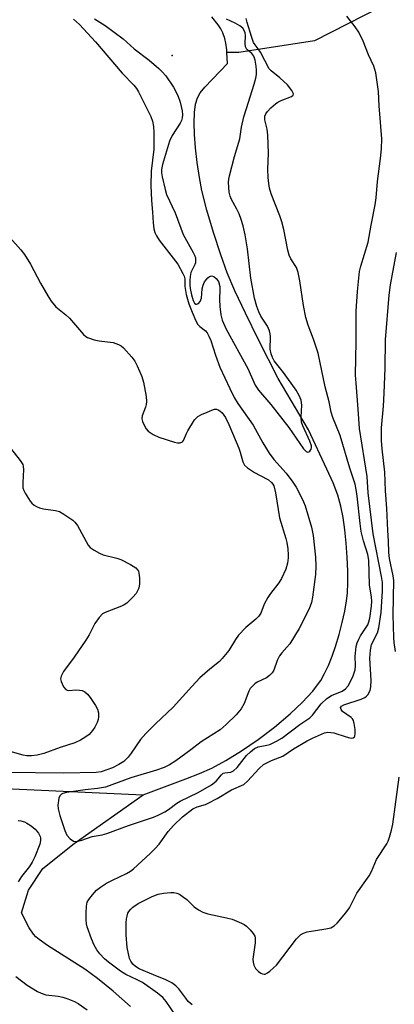
# Model space of a CAD drawing. Units: inches. Extents: x 1183771 to 1189771, y 557456 to 561457.
# Drawn here: x 1187682 to 1187787, y 560277 to 560556 of the extents above; entities that cross this region are included whole.
import ezdxf

# ---------------------------------------------------------------- set-up
doc = ezdxf.new("R2010")
doc.units = ezdxf.units.IN
doc.header["$MEASUREMENT"] = 0
for name, color, linetype in [('ELEV-Spot Elevation', 7, 'Continuous'), ('HYDRO-Single Line Stream', 4, 'Continuous'), ('Undefined', 1, 'Continuous')]:
    doc.layers.add(name, color=color, linetype=linetype)

msp = doc.modelspace()

# ---------------------------------------------------------------- linework, layer by layer
at = {"layer": 'ELEV-Spot Elevation'}
msp.add_point((1187724.61, 560545.45, 286.93), dxfattribs=at)
at = {"layer": 'HYDRO-Single Line Stream'}
for points in [[(1187783.74, 560559.14), (1187764.9, 560549.56), (1187743.51, 560546.3), (1187740.13, 560546.23)], [(1187740.13, 560546.23), (1187740.1, 560546.99), (1187739.84, 560548.93), (1187739.57, 560550.19), (1187738.97, 560551.83), (1187738.38, 560552.95), (1187737.66, 560554.08), (1187735.87, 560556.34)], [(1187716.47, 560336.44), (1187728.53, 560340.89), (1187732.41, 560342.45), (1187735.82, 560343.96), (1187739.84, 560346.08), (1187744.28, 560348.81), (1187748.94, 560352.02), (1187753.57, 560355.54), (1187757.96, 560359.25), (1187761.41, 560362.52), (1187764.35, 560365.71), (1187765.73, 560367.47), (1187766.61, 560368.73), (1187767.72, 560370.67), (1187768.79, 560372.97), (1187769.81, 560375.56), (1187770.77, 560378.33), (1187771.81, 560381.76), (1187772.71, 560385.16), (1187773.42, 560388.36), (1187773.93, 560391.21), (1187774.18, 560393.41), (1187774.32, 560396.4), (1187774.31, 560399.65), (1187774.14, 560403.61), (1187773.83, 560407.57), (1187773.42, 560411.35), (1187772.94, 560414.76), (1187772.34, 560417.97), (1187771.45, 560421.09), (1187770.1, 560424.57), (1187768.37, 560428.45), (1187763.2, 560439.54), (1187754.58, 560454.13), (1187749.04, 560465.05), (1187745.33, 560472.58), (1187742.37, 560478.91), (1187740.2, 560483.99), (1187738.36, 560489.02), (1187736.29, 560495.42), (1187734.47, 560501.68), (1187733.05, 560507.26), (1187732.33, 560510.89), (1187731.68, 560515.12), (1187731.21, 560519.28), (1187730.94, 560523.08), (1187730.85, 560526.37), (1187730.97, 560529.34), (1187731.26, 560531.63), (1187731.76, 560533.44), (1187732.57, 560534.89), (1187733.83, 560536.48), (1187740.27, 560543.17), (1187740.13, 560546.23)], [(1187599.1, 560273.02), (1187599.13, 560293.52), (1187602.05, 560306.32), (1187609.3, 560319.97), (1187614.77, 560326.25), (1187636.68, 560333.98), (1187652.43, 560338.19), (1187665.19, 560340.35), (1187675.28, 560338.28), (1187716.47, 560336.44)], [(1187712.84, 560276.52), (1187707.93, 560280.87), (1187703.55, 560284.47), (1187700, 560287.08), (1187689.4, 560293.78), (1187687.07, 560295.48), (1187686.15, 560296.27), (1187685.44, 560297.01), (1187684.26, 560298.83), (1187682.03, 560303.06), (1187684.09, 560309.46), (1187688.12, 560315.55), (1187696.91, 560322.62), (1187716.47, 560336.44)]]:
    msp.add_lwpolyline(points, dxfattribs=at)
at = {"layer": 'Undefined'}
for points, elevation in [([(1187725.81, 560273.81), (1187722.95, 560277.99), (1187722.04, 560279.08), (1187720.48, 560280.35), (1187716.22, 560283.3), (1187714.73, 560284.12), (1187711.56, 560285.62), (1187710.05, 560286.53), (1187706.62, 560289.07), (1187705.56, 560290.04), (1187704.16, 560291.49), (1187703.35, 560292.53), (1187702.62, 560293.85), (1187701.87, 560295.72), (1187700.67, 560299.11), (1187700.48, 560299.94), (1187700.36, 560301.06), (1187700.36, 560303.03), (1187700.47, 560304.95), (1187700.67, 560306.01), (1187701.05, 560306.8), (1187702.09, 560308.16), (1187703.27, 560309.42), (1187704.39, 560310.3), (1187706.07, 560311.4), (1187707.79, 560312.3), (1187711.74, 560314.11), (1187712.85, 560314.81), (1187713.71, 560315.46), (1187718.44, 560319.78), (1187719.87, 560321.19), (1187720.95, 560322.49), (1187723.48, 560326), (1187724.98, 560327.76), (1187727.58, 560330.16), (1187730.49, 560332.4), (1187731.74, 560333.03), (1187734.05, 560333.69), (1187734.83, 560334), (1187737.33, 560335.37), (1187741.41, 560337.81), (1187744.88, 560339.36), (1187745.97, 560340.22), (1187749.2, 560343.86), (1187750.44, 560344.97), (1187752.69, 560346.14), (1187755.14, 560347), (1187755.9, 560347.35), (1187758.95, 560349.42), (1187762.78, 560351.64), (1187764.34, 560352.43), (1187767.68, 560353.88), (1187768.66, 560354.09), (1187769.48, 560354.05), (1187770.31, 560353.9), (1187773.8, 560352.76), (1187774.88, 560352.48), (1187775.38, 560352.43), (1187775.83, 560352.53), (1187776.16, 560352.8), (1187776.26, 560353), (1187776.36, 560353.73), (1187776.31, 560354.87), (1187776.11, 560356.59), (1187775.88, 560357.38), (1187775.6, 560357.84), (1187775.2, 560358.23), (1187772.81, 560359.99), (1187772.37, 560360.54), (1187772.25, 560361.08), (1187772.47, 560361.46), (1187773.16, 560361.87), (1187778.05, 560363.43), (1187779.12, 560363.91), (1187779.55, 560364.25), (1187779.9, 560364.66), (1187780.57, 560365.88), (1187780.81, 560366.97), (1187780.88, 560368.68), (1187780.53, 560375.03), (1187780.65, 560377.25), (1187781.01, 560378.87), (1187782.63, 560382.17), (1187783.03, 560383.57), (1187783.7, 560387.96), (1187784.07, 560394.07), (1187784.04, 560396.39), (1187783.83, 560398.14), (1187781.44, 560410.22), (1187780.06, 560421.79), (1187779.7, 560426.36), (1187777.6, 560439.97), (1187777.24, 560445.42), (1187776.59, 560452.77), (1187776.49, 560455.06), (1187776.61, 560464.56), (1187776.6, 560473.11), (1187776.97, 560478.73), (1187777.35, 560482.44), (1187777.6, 560484.37), (1187777.93, 560485.88), (1187780.05, 560492.63), (1187780.87, 560497.42), (1187781.99, 560503.22), (1187782.26, 560505.18), (1187782.69, 560509.75), (1187783.55, 560516.28), (1187783.84, 560519.06), (1187783.86, 560521.88), (1187783.17, 560531.22), (1187782.98, 560535.21), (1187782.19, 560540.55), (1187781.66, 560542.43), (1187780.15, 560545.58), (1187778.65, 560549.51), (1187777.37, 560552.03), (1187776.37, 560553.49), (1187774.02, 560556.54)], 292), ([(1187696.75, 560555.69), (1187698.43, 560554.14), (1187702.97, 560549.25), (1187710.53, 560540.45), (1187713.85, 560536.99), (1187714.56, 560536.1), (1187715.15, 560535.14), (1187718.58, 560528.2), (1187719.08, 560526.82), (1187719.33, 560525.37), (1187719.46, 560523.62), (1187719.42, 560518.96), (1187718.72, 560512.7), (1187718.65, 560508.66), (1187718.76, 560504.4), (1187719.13, 560501.16), (1187719.27, 560498.12), (1187719.49, 560496.42), (1187719.79, 560495.39), (1187720.22, 560494.44), (1187721, 560493.24), (1187726.25, 560486.43), (1187727.7, 560483.8), (1187728.04, 560483.03), (1187728.25, 560482.27), (1187728.26, 560480.07), (1187728.61, 560477.87), (1187729.39, 560475.17), (1187730.29, 560472.81), (1187731.33, 560470.39), (1187731.9, 560469.4), (1187732.44, 560468.82), (1187734.04, 560467.55), (1187734.52, 560466.98), (1187735.04, 560466.1), (1187735.54, 560464.88), (1187736.93, 560460.68), (1187738.14, 560457.32), (1187740.9, 560451.26), (1187742.14, 560448.75), (1187743.18, 560447.05), (1187747.49, 560440.89), (1187750.26, 560435.93), (1187752.07, 560432.95), (1187753.4, 560431.23), (1187756.84, 560427.3), (1187758.77, 560424.82), (1187759.67, 560423.35), (1187761.28, 560420.27), (1187761.77, 560419.23), (1187762.18, 560418.13), (1187764.05, 560412.09), (1187764.49, 560409.75), (1187765.19, 560403.59), (1187765.28, 560401.01), (1187765.16, 560398.73), (1187764.29, 560392.25), (1187764.02, 560390.78), (1187763.39, 560388.96), (1187760.53, 560383.39), (1187757.87, 560379.1), (1187757.08, 560378.1), (1187755.63, 560376.57), (1187754.99, 560375.67), (1187754.34, 560374.35), (1187753.34, 560371.62), (1187752.92, 560370.9), (1187752.19, 560370.11), (1187751.34, 560369.44), (1187748.63, 560368.27), (1187747.99, 560367.82), (1187747.21, 560367.06), (1187746.7, 560366.43), (1187746.29, 560365.7), (1187744.95, 560362.18), (1187744.17, 560360.71), (1187742.74, 560358.97), (1187739.88, 560356.24), (1187738.22, 560354.81), (1187732.84, 560351.39), (1187729.94, 560349.12), (1187725.65, 560346.05), (1187723.87, 560344.92), (1187722.4, 560344.17), (1187720.23, 560343.38), (1187712.95, 560341.16), (1187705.76, 560338.6), (1187703.59, 560338.2), (1187700.03, 560337.83), (1187694.82, 560337.08), (1187693.77, 560336.78), (1187693.34, 560336.56), (1187692.99, 560336.25), (1187692.66, 560335.56), (1187692.49, 560334.74), (1187692.37, 560333.59), (1187692.42, 560332.48), (1187692.87, 560330.58), (1187694.27, 560326.32), (1187694.92, 560324.99), (1187695.86, 560323.94), (1187696.74, 560323.34), (1187697.22, 560323.22), (1187697.75, 560323.23), (1187699.11, 560323.56), (1187702.02, 560324.57), (1187704.87, 560325.06), (1187706.22, 560325.42), (1187712.3, 560327.74), (1187719.4, 560330.05), (1187720.71, 560330.64), (1187722.56, 560331.63), (1187723.57, 560332.25), (1187725.95, 560334.01), (1187726.88, 560334.59), (1187732, 560337.07), (1187735.78, 560339.24), (1187737.06, 560340.28), (1187738.58, 560342.05), (1187739.09, 560342.49), (1187739.51, 560342.63), (1187741.2, 560342.85), (1187742, 560343.2), (1187742.98, 560344.17), (1187745.66, 560347.56), (1187746.75, 560348.59), (1187747.91, 560349.5), (1187748.96, 560349.97), (1187751.44, 560350.42), (1187752.25, 560350.67), (1187754.13, 560351.53), (1187755.67, 560352.43), (1187760.75, 560356.28), (1187763.56, 560358.18), (1187764.28, 560358.96), (1187766.71, 560362.13), (1187768.31, 560363.62), (1187769.69, 560364.51), (1187772.64, 560365.66), (1187773.66, 560366.37), (1187774.35, 560367.18), (1187775.05, 560368.44), (1187775.77, 560370.04), (1187776.31, 560371.71), (1187776.48, 560373), (1187776.37, 560375.57), (1187776.41, 560376.4), (1187776.68, 560378.32), (1187776.95, 560379.38), (1187777.38, 560380.4), (1187777.9, 560381.39), (1187779.92, 560384.5), (1187780.26, 560385.27), (1187780.54, 560386.35), (1187780.98, 560389.72), (1187781.04, 560391.13), (1187780.95, 560392.27), (1187780.42, 560395.8), (1187780.17, 560402.74), (1187779.91, 560404.34), (1187778.69, 560408.21), (1187778.08, 560410.83), (1187777.75, 560413.14), (1187776.91, 560420.83), (1187776.63, 560422.74), (1187776.32, 560424.18), (1187774.82, 560428.73), (1187772.13, 560437.96), (1187770.06, 560443.05), (1187769.55, 560444.58), (1187769.01, 560447.53), (1187767.89, 560451.77), (1187765.87, 560461.25), (1187764.62, 560465.22), (1187763.06, 560469.13), (1187762.38, 560471.32), (1187761.78, 560474.72), (1187760.74, 560481.75), (1187760.23, 560484.06), (1187759.73, 560485.44), (1187758.22, 560487.93), (1187757.75, 560488.96), (1187757.37, 560490.39), (1187756.17, 560496.23), (1187755.62, 560498.43), (1187755.07, 560500.05), (1187752.64, 560506.32), (1187752.19, 560507.91), (1187751.94, 560509.27), (1187751.74, 560510.92), (1187751.64, 560513.14), (1187751.9, 560517.78), (1187751.69, 560522.91), (1187751.51, 560524.57), (1187750.84, 560527.2), (1187750.8, 560527.75), (1187750.87, 560528.3), (1187751.13, 560528.96), (1187751.57, 560529.59), (1187752.57, 560530.6), (1187753.87, 560531.74), (1187754.54, 560532.22), (1187755.48, 560532.72), (1187758.35, 560533.78), (1187758.84, 560534.22), (1187758.91, 560534.6), (1187758.5, 560535.49), (1187757.25, 560537.08), (1187755.02, 560539.12), (1187752.66, 560541.04), (1187752.09, 560541.65), (1187749.57, 560546.38), (1187748.98, 560547.28), (1187748.07, 560548.43), (1187747.66, 560549.1), (1187747.06, 560550.76), (1187745.85, 560554.76), (1187745.58, 560555.9)], 290), ([(1187702.7, 560555.81), (1187705.73, 560553.86), (1187710.84, 560550.15), (1187713.93, 560547.29), (1187718.11, 560544.06), (1187720.83, 560541.77), (1187721.83, 560540.79), (1187722.84, 560539.63), (1187725.02, 560536.48), (1187726.21, 560534.14), (1187726.94, 560532.25), (1187727.46, 560529.75), (1187727.52, 560528.64), (1187727.45, 560527.82), (1187727.25, 560527.01), (1187726.91, 560526.26), (1187724.64, 560522.77), (1187723.88, 560521.2), (1187721.89, 560514.57), (1187721.64, 560513.21), (1187721.62, 560512.21), (1187721.8, 560511.11), (1187722.66, 560507.49), (1187723.08, 560506.15), (1187725.5, 560500.93), (1187727.79, 560494.78), (1187730.58, 560489.76), (1187730.96, 560488.97), (1187731.23, 560488.17), (1187731.28, 560487.64), (1187731.21, 560486.84), (1187731.05, 560486.32), (1187730.26, 560484.79), (1187729.95, 560484.02), (1187729.77, 560482.98), (1187729.68, 560481.79), (1187729.64, 560480.59), (1187729.72, 560479.52), (1187730.1, 560477.79), (1187730.6, 560476.11), (1187730.98, 560475.41), (1187731.3, 560475.15), (1187731.48, 560475.1), (1187732.04, 560475.31), (1187732.54, 560475.83), (1187732.78, 560476.3), (1187732.92, 560476.83), (1187733.15, 560479.41), (1187733.37, 560480.46), (1187733.81, 560481.46), (1187734.75, 560482.58), (1187735.18, 560482.91), (1187735.79, 560483.09), (1187736.43, 560482.89), (1187737.05, 560482.38), (1187737.7, 560481.48), (1187738.1, 560480.11), (1187738.15, 560479.32), (1187738.01, 560476.41), (1187738.09, 560474.44), (1187738.36, 560472.1), (1187738.81, 560470.58), (1187739.9, 560468.07), (1187745.98, 560456.96), (1187748.11, 560452.26), (1187749.06, 560450.83), (1187752.55, 560446.74), (1187757.62, 560440.27), (1187761.71, 560434.19), (1187762.51, 560433.45), (1187762.93, 560433.28), (1187763.26, 560433.32), (1187763.58, 560433.55), (1187763.95, 560434.11), (1187764.06, 560434.56), (1187764.02, 560435.07), (1187763.57, 560436.41), (1187761.6, 560440.69), (1187761.21, 560441.79), (1187761.1, 560443.17), (1187761.33, 560446.53), (1187761.12, 560447.94), (1187760.54, 560449.29), (1187759.66, 560450.84), (1187756.11, 560455.78), (1187753.51, 560459.06), (1187752.99, 560460.02), (1187752.59, 560461.05), (1187752.29, 560462.38), (1187752.4, 560465.85), (1187752.34, 560466.72), (1187752.16, 560467.56), (1187751.55, 560468.87), (1187749.74, 560471.76), (1187749.11, 560472.96), (1187748.53, 560474.49), (1187747.94, 560476.81), (1187746.83, 560482.47), (1187745.92, 560490.78), (1187745.6, 560493.06), (1187745.29, 560494.76), (1187744.69, 560497.28), (1187744.16, 560499.08), (1187743.56, 560500.64), (1187742.96, 560501.93), (1187741.42, 560504.7), (1187741.02, 560505.68), (1187740.77, 560506.74), (1187740.6, 560509.62), (1187740.65, 560510.47), (1187740.8, 560511.35), (1187742.29, 560516.84), (1187743.78, 560521.81), (1187744.2, 560525.11), (1187744.94, 560528.1), (1187745.61, 560530.44), (1187747.82, 560537.29), (1187748.29, 560538.96), (1187748.5, 560540.08), (1187748.52, 560541.24), (1187748.38, 560542.4), (1187748.07, 560544.12), (1187747.73, 560545.21), (1187747.2, 560545.99), (1187745.75, 560547.11), (1187745.52, 560547.46), (1187745.38, 560547.87), (1187745.31, 560548.7), (1187745.38, 560551.04), (1187745.25, 560551.78), (1187744.99, 560552.5), (1187744.59, 560553.13), (1187743.72, 560553.84), (1187742.44, 560554.55), (1187740, 560555.71)], 288), ([(1187678.74, 560493.95), (1187681.91, 560490.52), (1187682.91, 560489.14), (1187684.61, 560486.44), (1187687.46, 560481.03), (1187689.5, 560477.45), (1187690.49, 560475.97), (1187691.81, 560474.38), (1187694.56, 560472.13), (1187695.59, 560471.19), (1187699.58, 560466.51), (1187700.23, 560465.96), (1187700.71, 560465.69), (1187702.58, 560465.05), (1187703.99, 560464.72), (1187707.97, 560464.24), (1187708.72, 560464.04), (1187709.5, 560463.72), (1187710.23, 560463.3), (1187710.88, 560462.74), (1187713.25, 560460.16), (1187714.1, 560458.99), (1187714.75, 560457.67), (1187716.03, 560454.69), (1187716.5, 560453.02), (1187717.26, 560449.05), (1187717.39, 560447.63), (1187717.3, 560446.79), (1187717.11, 560445.95), (1187716.19, 560443.58), (1187716.07, 560442.73), (1187716.25, 560441.93), (1187716.7, 560440.88), (1187717.27, 560439.89), (1187717.82, 560439.24), (1187719.3, 560438.25), (1187720.9, 560437.5), (1187725.34, 560436.09), (1187726.16, 560435.92), (1187726.92, 560435.94), (1187727.52, 560436.23), (1187727.84, 560436.57), (1187728.65, 560438.52), (1187729.05, 560439.26), (1187730.97, 560442.37), (1187731.48, 560443), (1187731.9, 560443.35), (1187732.9, 560443.9), (1187734.5, 560444.62), (1187735.84, 560445.18), (1187736.63, 560445.41), (1187737.14, 560445.43), (1187737.63, 560445.27), (1187738.1, 560444.98), (1187738.74, 560444.41), (1187739.68, 560443.06), (1187740.66, 560441.08), (1187743.45, 560434.39), (1187743.83, 560433.31), (1187744.62, 560430.58), (1187745.1, 560429.6), (1187745.93, 560428.83), (1187747.95, 560427.54), (1187749.51, 560426.63), (1187751.88, 560425.47), (1187752.75, 560424.7), (1187753.1, 560424.25), (1187753.36, 560423.76), (1187753.83, 560421.82), (1187754.99, 560414.67), (1187756.79, 560408.84), (1187757.06, 560407.72), (1187757.31, 560405.98), (1187757.45, 560404.24), (1187757.42, 560403.36), (1187757.22, 560401.91), (1187756.78, 560400.23), (1187755.56, 560397.58), (1187754.78, 560396.35), (1187752.45, 560393.35), (1187751.64, 560392.18), (1187750.62, 560390.26), (1187749.71, 560387.79), (1187749.1, 560386.86), (1187748.3, 560386.07), (1187745.43, 560383.68), (1187743.37, 560381.52), (1187742.51, 560380.35), (1187740.68, 560377.17), (1187738.81, 560374.9), (1187737.98, 560374.1), (1187735.33, 560371.94), (1187732.5, 560369.44), (1187730.16, 560367.01), (1187724.92, 560361.18), (1187719.94, 560356.51), (1187717.18, 560353.78), (1187715.7, 560352.03), (1187713.1, 560348.17), (1187712.22, 560347), (1187710.94, 560345.8), (1187709.56, 560344.94), (1187707.78, 560344.07), (1187706.18, 560343.42), (1187704.58, 560342.92), (1187703.2, 560342.67), (1187694.02, 560342.48), (1187677.9, 560342.71)], 292), ([(1187787.73, 560376.92), (1187787.38, 560379.46), (1187787.27, 560380.9), (1187787.06, 560387.32), (1187787.27, 560396.95), (1187787.11, 560398.27), (1187786.08, 560403.19), (1187785.83, 560404.91), (1187785.76, 560408.2), (1187785.57, 560411.14), (1187785.34, 560417.34), (1187784.94, 560422.32), (1187784.77, 560427.63), (1187783.98, 560434.25), (1187783.82, 560436.54), (1187783.79, 560438.48), (1187783.84, 560440.15), (1187784.34, 560446.25), (1187784.54, 560449.91), (1187784.81, 560457.03), (1187784.88, 560465.07), (1187785.96, 560477.64), (1187786.37, 560480.61), (1187788, 560489.74)], 294), ([(1187677.9, 560435.71), (1187681.67, 560430.96), (1187682.41, 560429.77), (1187682.57, 560429.19), (1187682.64, 560428.35), (1187682.4, 560424.61), (1187682.48, 560423.2), (1187682.76, 560422.42), (1187683.14, 560421.65), (1187684.47, 560419.43), (1187685.01, 560418.82), (1187685.62, 560418.3), (1187686.35, 560417.88), (1187687.17, 560417.55), (1187688.29, 560417.27), (1187691.69, 560416.8), (1187692.77, 560416.47), (1187694.06, 560415.73), (1187696.53, 560414.04), (1187697.18, 560413.45), (1187697.85, 560412.52), (1187700.95, 560406.97), (1187701.49, 560406.35), (1187702.62, 560405.54), (1187704.1, 560404.69), (1187705.14, 560404.23), (1187709.03, 560403.3), (1187710.11, 560402.94), (1187712.91, 560401.48), (1187714.34, 560400.58), (1187714.88, 560400.02), (1187715.11, 560399.6), (1187715.26, 560399.08), (1187715.42, 560397.7), (1187715.45, 560396.01), (1187715.19, 560394.8), (1187714.43, 560393.36), (1187713.52, 560392.25), (1187711.79, 560390.62), (1187711.08, 560390.11), (1187710.31, 560389.72), (1187705.69, 560387.98), (1187704.97, 560387.53), (1187703.97, 560386.5), (1187702.76, 560384.86), (1187701.19, 560381.66), (1187700.25, 560380.13), (1187696.99, 560375.29), (1187693.95, 560371.24), (1187693.29, 560369.98), (1187693.12, 560369.19), (1187693.25, 560368.42), (1187693.93, 560366.94), (1187694.55, 560366.16), (1187694.96, 560365.95), (1187695.45, 560365.9), (1187697.38, 560366.04), (1187698.45, 560366), (1187699.23, 560365.86), (1187699.92, 560365.53), (1187700.73, 560364.84), (1187701.48, 560363.92), (1187703.02, 560361.68), (1187703.57, 560360.64), (1187703.81, 560359.57), (1187703.86, 560358.47), (1187703.74, 560357.65), (1187703.45, 560356.83), (1187702.79, 560355.53), (1187702.14, 560354.57), (1187701.19, 560353.48), (1187700.29, 560352.75), (1187698.75, 560351.88), (1187697.14, 560351.14), (1187693, 560349.77), (1187688.37, 560348.04), (1187686.53, 560347.57), (1187684.92, 560347.41), (1187683.59, 560347.44), (1187682.51, 560347.62), (1187678.82, 560348.6)], 294), ([(1187730.27, 560277.07), (1187729.21, 560278.01), (1187728.46, 560278.87), (1187726.51, 560281.53), (1187725.72, 560282.41), (1187724.53, 560283.25), (1187722.88, 560284.13), (1187719.33, 560285.49), (1187715.35, 560287.22), (1187714.25, 560287.89), (1187713.53, 560288.54), (1187712.94, 560289.4), (1187712.63, 560290.17), (1187711.96, 560293.28), (1187711.62, 560296.81), (1187711.62, 560300.2), (1187711.72, 560301.31), (1187711.88, 560302.12), (1187712.15, 560302.9), (1187712.42, 560303.38), (1187712.93, 560304.05), (1187713.52, 560304.63), (1187715.05, 560305.71), (1187718.96, 560307.64), (1187720.72, 560308.32), (1187722.17, 560308.57), (1187724.23, 560308.77), (1187725.1, 560308.78), (1187725.92, 560308.63), (1187726.67, 560308.28), (1187727.87, 560307.51), (1187728.76, 560306.78), (1187730.82, 560304.75), (1187732.05, 560303.91), (1187733.34, 560303.19), (1187734.74, 560302.73), (1187739.95, 560301.65), (1187741.6, 560301.24), (1187744.26, 560300.13), (1187745.01, 560299.72), (1187745.68, 560299.22), (1187746.67, 560298.22), (1187747.57, 560297.16), (1187748, 560296.48), (1187748.14, 560295.98), (1187748.11, 560294.58), (1187747.48, 560289.92), (1187747.52, 560289.07), (1187747.71, 560288.25), (1187748.23, 560287.28), (1187749.01, 560286.46), (1187749.71, 560285.97), (1187750.19, 560285.75), (1187750.67, 560285.67), (1187750.9, 560285.7), (1187751.58, 560286.03), (1187752.24, 560286.52), (1187753.32, 560287.44), (1187754.14, 560288.25), (1187759.82, 560295.64), (1187760.39, 560296.33), (1187761.02, 560296.93), (1187761.72, 560297.32), (1187762.79, 560297.66), (1187768.05, 560298.49), (1187769.46, 560298.82), (1187770.46, 560299.35), (1187771.31, 560300.12), (1187773.7, 560303.06), (1187774.74, 560304.46), (1187776.78, 560308.55), (1187780.29, 560313.49), (1187780.95, 560314.75), (1187782.39, 560318.08), (1187785.29, 560322.55), (1187785.7, 560323.32), (1187786.1, 560324.42), (1187786.66, 560326.39), (1187787.02, 560328.08), (1187788.8, 560341.37)], 294), ([(1187681.12, 560329.11), (1187681.88, 560329.04), (1187682.88, 560328.78), (1187683.61, 560328.42), (1187684.79, 560327.59), (1187685.92, 560326.68), (1187686.85, 560325.6), (1187687.33, 560324.64), (1187687.43, 560324.2), (1187687.44, 560323.53), (1187687.21, 560322.44), (1187685.8, 560318.91), (1187685.06, 560317.33), (1187684.29, 560316.18), (1187682.03, 560313.33), (1187681.12, 560311.82)], 292), ([(1187680.45, 560285.07), (1187683.64, 560282.56), (1187686.58, 560280.77), (1187687.6, 560280.28), (1187688.92, 560279.86), (1187692.41, 560279.43), (1187693.73, 560279.19), (1187695.13, 560278.74), (1187697.04, 560277.96), (1187698.04, 560277.43), (1187700.62, 560275.57)], 292)]:
    msp.add_lwpolyline(points, dxfattribs=dict(at, elevation=elevation))

doc.saveas('drawing.dxf')
